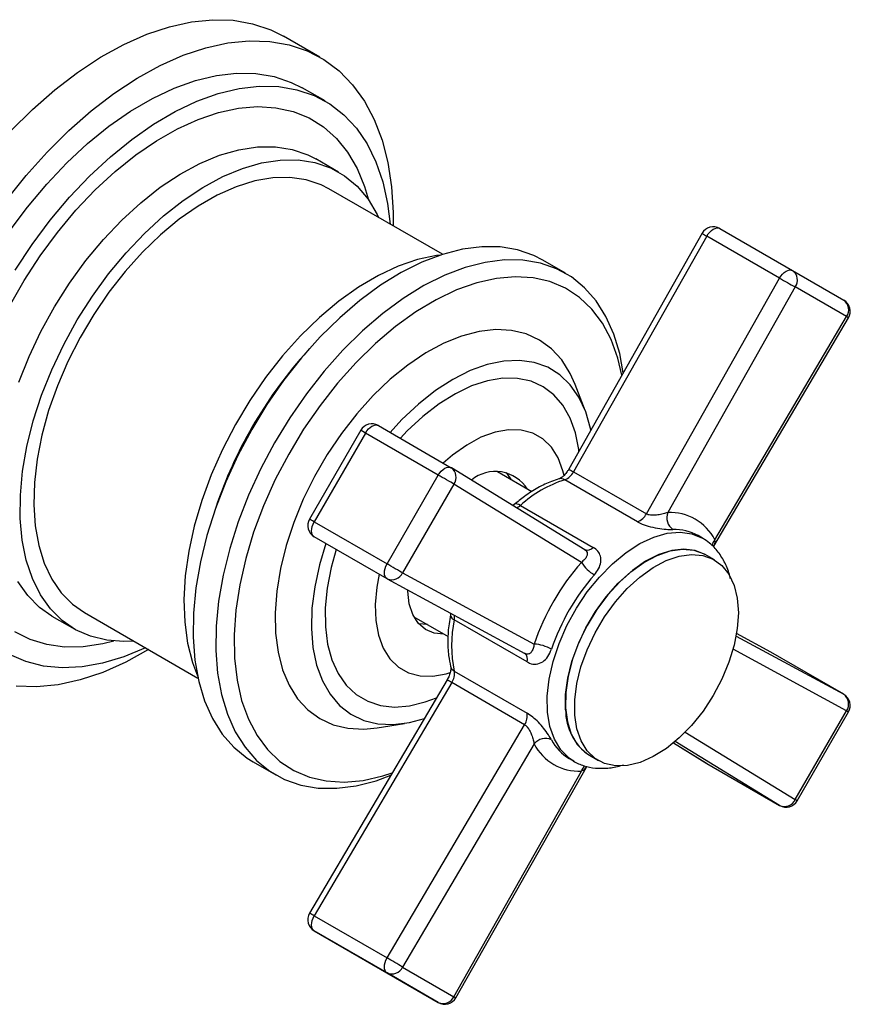
# Model space of a CAD drawing. Units: millimetres. Extents: x 4 to 1496, y 5 to 1495.
# Drawn here: x 288 to 352, y 1041 to 1118 of the extents above; entities that cross this region are included whole.
import ezdxf

# ---------------------------------------------------------------- set-up
doc = ezdxf.new("R2010")
doc.units = ezdxf.units.MM

msp = doc.modelspace()

# ---------------------------------------------------------------- linework, layer by layer
at = {"color": 7, "linetype": 'Continuous', "lineweight": 25}
for p, q in [((310.832, 1114.835), (308.004, 1116.468)), ((311.225, 1111.433), (309.457, 1112.453)), ((312.282, 1105.915), (310.514, 1106.936)), ((320.355, 1099.523), (311.532, 1104.616)), ((341.883, 1101.528), (347.54, 1098.263)), ((340.513, 1101.155), (330.163, 1082.845)), ((340.875, 1100.937), (330.526, 1082.628)), ((346.532, 1097.672), (340.875, 1100.937)), ((329.899, 1098.054), (328.131, 1099.075)), ((347.54, 1098.263), (351.524, 1095.962)), ((336.182, 1079.362), (346.532, 1097.672)), ((347.747, 1096.989), (337.841, 1079.465)), ((351.731, 1094.688), (347.747, 1096.989)), ((341.428, 1076.85), (351.885, 1094.588)), ((341.508, 1077.347), (351.731, 1094.688)), ((310.021, 1092.204), (309.57, 1091.695)), ((331.431, 1087.397), (330.66, 1089.41)), ((315.375, 1086.216), (321.032, 1082.951)), ((314.001, 1085.855), (310.017, 1078.954)), ((314.367, 1085.644), (310.383, 1078.743)), ((320.024, 1082.378), (314.367, 1085.644)), ((321.048, 1082.941), (321.032, 1082.951)), ((316.04, 1075.478), (320.024, 1082.378)), ((331.396, 1076.582), (321.048, 1082.941)), ((327.288, 1081.087), (324.631, 1082.621)), ((330.526, 1082.628), (336.182, 1079.362)), ((321.231, 1081.681), (317.247, 1074.781)), ((331.137, 1075.594), (321.231, 1081.681)), ((335.503, 1078.746), (329.846, 1082.012)), ((325.922, 1080.088), (325.819, 1080.009)), ((325.929, 1080.094), (325.922, 1080.088)), ((326.405, 1080.025), (332.061, 1076.759)), ((302.742, 1079.867), (302.527, 1079.222)), ((310.383, 1078.743), (316.04, 1075.478)), ((340.549, 1077.473), (340.196, 1077.677)), ((316.048, 1074.318), (310.391, 1077.584)), ((341.464, 1075.79), (340.756, 1076.198)), ((317.247, 1074.781), (327.47, 1069.244)), ((316.048, 1074.318), (316.064, 1074.31)), ((316.064, 1074.31), (326.745, 1068.525)), ((292.534, 1071.706), (301.356, 1066.613)), ((320.971, 1071.512), (320.969, 1071.504)), ((290.016, 1071.428), (291.784, 1070.407)), ((318.132, 1071.362), (320.783, 1069.832)), ((319.174, 1070.76), (318.512, 1070.817)), ((326.923, 1067.86), (321.267, 1071.126)), ((345.859, 1068.613), (343.188, 1070.059)), ((345.843, 1068.621), (343.189, 1070.059)), ((343.156, 1069.874), (351.516, 1065.347)), ((351.731, 1064.068), (342.919, 1068.841)), ((345.843, 1068.621), (345.859, 1068.613)), ((351.516, 1065.347), (345.859, 1068.613)), ((321.267, 1067.152), (326.923, 1063.886)), ((320.703, 1066.461), (310.022, 1048.343)), ((321.073, 1066.255), (310.391, 1048.137)), ((326.73, 1062.989), (321.073, 1066.255)), ((347.747, 1057.168), (351.731, 1064.068)), ((347.906, 1057.076), (351.89, 1063.976)), ((315.268, 1062.746), (317.396, 1063.086)), ((316.048, 1044.872), (326.73, 1062.989)), ((339.208, 1062.415), (347.747, 1057.168)), ((338.286, 1061.571), (340.86, 1059.989)), ((338.287, 1061.571), (340.875, 1059.98)), ((346.532, 1056.714), (338.432, 1061.692)), ((327.47, 1061.501), (317.247, 1044.161)), ((305.633, 1060.103), (307.401, 1059.082)), ((330.197, 1060.356), (330.55, 1060.152)), ((330.55, 1060.152), (330.414, 1060.235)), ((331.757, 1060.61), (332.464, 1060.201)), ((321.231, 1041.86), (331.137, 1059.384)), ((321.395, 1041.776), (331.527, 1059.701)), ((340.86, 1059.989), (340.875, 1059.98)), ((340.875, 1059.98), (346.532, 1056.714)), ((310.391, 1048.137), (316.048, 1044.872)), ((316.04, 1043.703), (310.383, 1046.969)), ((310.383, 1046.969), (314.367, 1044.668)), ((314.367, 1044.668), (320.024, 1041.403)), ((317.247, 1044.161), (321.231, 1041.86)), ((320.024, 1041.403), (316.04, 1043.703))]:
    msp.add_line(p, q, dxfattribs=at)
at = {"color": 7, "linetype": 'Continuous', "lineweight": 25, "flags": 128}
for points in [[(286.806, 1109.094), (288.495, 1110.774), (290.234, 1112.299), (292.006, 1113.657), (293.798, 1114.836), (295.594, 1115.826), (297.378, 1116.618), (299.135, 1117.205), (300.851, 1117.583), (302.511, 1117.748), (304.1, 1117.699), (305.605, 1117.436), (307.014, 1116.962), (308.004, 1116.468)], [(286.461, 1103.695), (288.009, 1105.64), (289.635, 1107.461), (291.324, 1109.141), (293.062, 1110.667), (294.835, 1112.025), (296.626, 1113.203), (298.422, 1114.193), (300.206, 1114.985), (301.964, 1115.572), (303.68, 1115.95), (305.339, 1116.115), (306.929, 1116.066), (308.434, 1115.803), (309.842, 1115.329), (311.142, 1114.648), (312.321, 1113.765), (313.371, 1112.687), (314.282, 1111.425), (315.045, 1109.989), (315.656, 1108.391), (316.108, 1106.645), (316.398, 1104.765), (316.523, 1102.769), (316.524, 1101.734)], [(286.705, 1101.3), (288.114, 1103.194), (289.606, 1104.974), (291.168, 1106.624), (292.786, 1108.128), (294.443, 1109.472), (296.125, 1110.644), (297.816, 1111.633), (299.5, 1112.43), (301.162, 1113.026), (302.785, 1113.417), (304.356, 1113.599), (305.858, 1113.57), (307.279, 1113.33), (308.604, 1112.882), (309.457, 1112.453)], [(287.162, 1098.29), (288.473, 1100.28), (289.882, 1102.174), (291.374, 1103.954), (292.936, 1105.604), (294.553, 1107.108), (296.211, 1108.452), (297.893, 1109.624), (299.584, 1110.613), (301.268, 1111.409), (302.93, 1112.005), (304.553, 1112.396), (306.123, 1112.578), (307.626, 1112.549), (309.046, 1112.309), (310.372, 1111.862), (311.589, 1111.21), (312.688, 1110.359), (313.658, 1109.319), (314.489, 1108.099), (315.174, 1106.709), (315.707, 1105.163), (316.083, 1103.476), (316.281, 1101.874)], [(286.72, 1095.504), (287.859, 1097.494), (289.107, 1099.409), (290.452, 1101.231), (291.88, 1102.942), (293.378, 1104.523), (294.93, 1105.961), (296.521, 1107.24), (298.135, 1108.347), (299.756, 1109.272), (301.369, 1110.005), (302.956, 1110.54), (304.502, 1110.871), (305.993, 1110.994), (307.412, 1110.908), (308.746, 1110.615), (309.982, 1110.116), (311.108, 1109.418), (312.111, 1108.527), (312.983, 1107.451), (313.714, 1106.202), (314.297, 1104.792), (314.607, 1103.749)], [(287.444, 1089.591), (288.236, 1091.578), (289.164, 1093.537), (290.218, 1095.447), (291.385, 1097.286), (292.653, 1099.033), (294.008, 1100.668), (295.433, 1102.174), (296.913, 1103.532), (298.431, 1104.727), (299.97, 1105.747), (301.512, 1106.578), (303.04, 1107.213), (304.537, 1107.643), (305.985, 1107.864), (307.368, 1107.874), (308.671, 1107.671), (309.879, 1107.259), (310.514, 1106.936)], [(296.383, 1069.484), (295.612, 1069.447), (294.267, 1069.544), (293.01, 1069.851), (291.855, 1070.366), (290.816, 1071.083), (289.904, 1071.993), (289.129, 1073.086), (288.5, 1074.351), (288.024, 1075.771), (287.708, 1077.332), (287.553, 1079.016), (287.563, 1080.803), (287.736, 1082.674), (288.072, 1084.607), (288.566, 1086.58), (289.212, 1088.571), (290.004, 1090.557), (290.932, 1092.517), (291.985, 1094.426), (293.153, 1096.265), (294.421, 1098.012), (295.776, 1099.648), (297.201, 1101.153), (298.681, 1102.511), (300.199, 1103.707), (301.738, 1104.726), (303.28, 1105.558), (304.808, 1106.193), (306.304, 1106.623), (307.753, 1106.844), (309.136, 1106.853), (310.439, 1106.651), (311.647, 1106.239), (312.745, 1105.622), (313.723, 1104.808), (314.568, 1103.805), (315.27, 1102.624), (315.381, 1102.394)], [(311.532, 1104.616), (310.914, 1104.929), (309.752, 1105.315), (308.495, 1105.493), (307.16, 1105.461), (305.763, 1105.219), (304.32, 1104.769), (302.85, 1104.118), (301.37, 1103.274), (299.898, 1102.246), (298.452, 1101.046), (297.049, 1099.691), (295.707, 1098.195)], [(340.875, 1100.937), (340.982, 1101.104), (341.105, 1101.252), (341.238, 1101.378), (341.378, 1101.476), (341.517, 1101.541), (341.651, 1101.573), (341.775, 1101.568), (341.883, 1101.528)], [(328.131, 1099.075), (327.442, 1099.427), (326.184, 1099.864), (324.831, 1100.092), (323.395, 1100.111), (321.893, 1099.919), (320.34, 1099.518), (318.751, 1098.913), (317.143, 1098.109), (315.533, 1097.116), (313.936, 1095.942), (312.369, 1094.601), (310.849, 1093.106), (309.39, 1091.472)], [(320.186, 1099.468), (319.89, 1099.43), (318.42, 1099.123), (316.908, 1098.607), (315.372, 1097.89), (313.829, 1096.98), (312.297, 1095.886), (310.792, 1094.622), (309.333, 1093.201), (307.935, 1091.64)], [(334.391, 1090.325), (334.115, 1091.809), (333.658, 1093.329), (333.047, 1094.699), (332.288, 1095.902), (331.389, 1096.928), (330.36, 1097.766), (329.21, 1098.406), (327.952, 1098.843), (326.598, 1099.072), (325.163, 1099.09), (323.661, 1098.898), (322.108, 1098.497), (320.519, 1097.892), (318.911, 1097.089), (317.3, 1096.095), (315.703, 1094.922), (314.137, 1093.58), (312.617, 1092.085), (311.158, 1090.451)], [(346.532, 1097.672), (346.639, 1097.838), (346.762, 1097.987), (346.895, 1098.112), (347.034, 1098.21), (347.174, 1098.276), (347.308, 1098.307), (347.432, 1098.303), (347.54, 1098.263)], [(295.707, 1098.195), (294.441, 1096.578), (293.268, 1094.859), (292.201, 1093.058), (291.253, 1091.198), (290.437, 1089.301), (289.761, 1087.39), (289.234, 1085.488), (288.862, 1083.619), (288.65, 1081.805), (288.601, 1080.069), (288.715, 1078.43), (288.99, 1076.91), (289.424, 1075.526), (290.011, 1074.295), (290.744, 1073.233), (291.613, 1072.352), (292.534, 1071.706)], [(334.28, 1090.128), (333.964, 1091.459), (333.444, 1092.895), (332.769, 1094.169), (331.947, 1095.268), (330.987, 1096.18), (329.9, 1096.894), (328.698, 1097.404), (327.393, 1097.702), (326, 1097.786), (324.534, 1097.655), (323.011, 1097.311), (321.449, 1096.756), (319.863, 1095.998), (318.272, 1095.045), (316.693, 1093.906), (315.143, 1092.595), (313.639, 1091.126), (312.198, 1089.515)], [(330.66, 1089.41), (330.273, 1090.275), (329.615, 1091.319), (328.818, 1092.185), (327.893, 1092.862), (326.852, 1093.339), (325.711, 1093.612), (324.483, 1093.675), (323.186, 1093.529), (321.837, 1093.174), (320.455, 1092.617), (319.058, 1091.864), (317.665, 1090.926), (316.295, 1089.815), (314.966, 1088.547), (313.697, 1087.138)], [(307.935, 1091.64), (306.614, 1089.956), (305.386, 1088.169), (304.264, 1086.298), (303.261, 1084.365), (302.388, 1082.392), (301.655, 1080.401), (301.071, 1078.414), (300.642, 1076.455), (300.373, 1074.545), (300.267, 1072.707), (300.325, 1070.96), (300.547, 1069.324), (300.93, 1067.819), (301.32, 1066.786)], [(309.39, 1091.472), (308.009, 1089.716), (306.718, 1087.856), (305.532, 1085.911), (304.462, 1083.902), (303.52, 1081.848), (302.715, 1079.771), (302.055, 1077.692), (301.548, 1075.633), (301.197, 1073.614), (301.008, 1071.656), (300.982, 1069.78), (301.118, 1068.005), (301.417, 1066.348), (301.874, 1064.828), (302.485, 1063.458), (303.244, 1062.255), (304.143, 1061.229), (305.172, 1060.391), (305.633, 1060.103)], [(331.866, 1085.858), (331.837, 1086), (331.471, 1087.289), (330.948, 1088.423), (330.276, 1089.387), (329.466, 1090.165), (328.529, 1090.746), (327.48, 1091.12), (326.334, 1091.282), (325.11, 1091.23), (323.825, 1090.965), (322.499, 1090.489), (321.152, 1089.812), (319.805, 1088.942), (318.478, 1087.893), (317.191, 1086.682), (316.279, 1085.695)], [(311.158, 1090.451), (309.777, 1088.695), (308.486, 1086.835), (307.3, 1084.891), (306.23, 1082.881), (305.288, 1080.827), (304.483, 1078.75), (303.823, 1076.672), (303.315, 1074.612), (302.965, 1072.593), (302.776, 1070.636), (302.749, 1068.76), (302.886, 1066.984), (303.185, 1065.328), (303.642, 1063.807), (304.253, 1062.438), (305.012, 1061.234), (305.911, 1060.208), (306.94, 1059.371), (308.09, 1058.73), (309.348, 1058.293), (310.702, 1058.065), (312.137, 1058.046), (313.639, 1058.238), (315.192, 1058.639), (316.338, 1059.057)], [(330.947, 1084.233), (330.931, 1084.369), (330.676, 1085.657), (330.265, 1086.806), (329.704, 1087.796), (329.002, 1088.611), (328.171, 1089.237), (327.224, 1089.665), (326.176, 1089.887), (325.046, 1089.9), (323.852, 1089.703), (322.612, 1089.3), (321.349, 1088.697), (320.081, 1087.905), (318.831, 1086.936), (317.618, 1085.806), (317.076, 1085.234)], [(312.198, 1089.515), (310.836, 1087.779), (309.566, 1085.938), (308.404, 1084.012), (307.362, 1082.022), (306.451, 1079.989), (305.682, 1077.936), (305.063, 1075.886), (304.6, 1073.861), (304.299, 1071.882), (304.163, 1069.973), (304.193, 1068.153), (304.389, 1066.443), (304.75, 1064.861), (305.27, 1063.425), (305.945, 1062.151), (306.767, 1061.052), (307.727, 1060.14), (308.814, 1059.426), (310.016, 1058.917), (311.321, 1058.618), (312.714, 1058.534), (314.18, 1058.665), (315.703, 1059.01), (316.453, 1059.251)], [(313.697, 1087.138), (312.504, 1085.608), (311.404, 1083.977), (310.411, 1082.267), (309.539, 1080.502), (308.8, 1078.705), (308.204, 1076.901), (307.759, 1075.114), (307.471, 1073.368), (307.343, 1071.687), (307.378, 1070.093), (307.574, 1068.608), (307.931, 1067.253), (308.441, 1066.045), (309.099, 1065.001), (309.896, 1064.135), (310.821, 1063.458), (311.862, 1062.981), (313.003, 1062.708), (314.231, 1062.645), (315.268, 1062.746)], [(314.367, 1085.644), (314.475, 1085.809), (314.599, 1085.956), (314.733, 1086.08), (314.873, 1086.175), (315.012, 1086.238), (315.145, 1086.266), (315.268, 1086.259), (315.375, 1086.216)], [(314.367, 1085.644), (314.239, 1085.718), (314.135, 1085.778), (314.059, 1085.822), (314.014, 1085.848), (314.001, 1085.855)], [(329.79, 1082.352), (329.703, 1082.712), (329.332, 1083.705), (328.809, 1084.534), (328.147, 1085.179), (327.359, 1085.627), (326.463, 1085.867), (325.48, 1085.893), (324.431, 1085.706), (323.34, 1085.309), (322.231, 1084.712), (321.129, 1083.927), (320.411, 1083.309)], [(320.024, 1082.378), (320.132, 1082.543), (320.256, 1082.69), (320.39, 1082.814), (320.53, 1082.909), (320.669, 1082.972), (320.802, 1083.001), (320.925, 1082.994), (321.032, 1082.951)], [(321.231, 1081.681), (321.12, 1081.745), (320.986, 1081.823), (320.834, 1081.91), (320.67, 1082.005), (320.501, 1082.103), (320.333, 1082.2), (320.172, 1082.293), (320.024, 1082.378)], [(325.293, 1082.564), (325.34, 1082.51), (325.674, 1082.019)], [(326.405, 1080.025), (326.27, 1080.091), (326.147, 1080.129), (326.041, 1080.135), (325.955, 1080.111), (325.929, 1080.094)], [(310.383, 1078.743), (310.255, 1078.817), (310.151, 1078.877), (310.075, 1078.921), (310.03, 1078.947), (310.017, 1078.954)], [(310.391, 1077.584), (310.301, 1077.655), (310.233, 1077.758), (310.191, 1077.888), (310.176, 1078.04), (310.189, 1078.208), (310.229, 1078.386), (310.294, 1078.567), (310.383, 1078.743)], [(330.414, 1060.235), (330.182, 1060.398), (329.542, 1061.038), (329.043, 1061.859), (328.697, 1062.844), (328.511, 1063.968), (328.49, 1065.206), (328.635, 1066.528), (328.942, 1067.904), (329.404, 1069.302), (330.009, 1070.687), (330.745, 1072.029), (331.593, 1073.296), (332.534, 1074.457), (333.546, 1075.486), (334.604, 1076.359), (335.685, 1077.054), (336.763, 1077.557), (337.812, 1077.854), (338.808, 1077.94), (339.728, 1077.812), (340.55, 1077.472)], [(311.295, 1077.062), (310.797, 1075.414), (310.424, 1073.701), (310.214, 1072.04), (310.169, 1070.457), (310.29, 1068.975), (310.576, 1067.616), (311.021, 1066.403), (311.619, 1065.351), (312.362, 1064.479), (313.237, 1063.798), (314.232, 1063.32), (315.332, 1063.051), (316.519, 1062.996), (317.776, 1063.155), (318.945, 1063.477)], [(312.092, 1076.602), (311.701, 1075.199), (311.39, 1073.599), (311.24, 1072.058), (311.252, 1070.6), (311.426, 1069.25), (311.759, 1068.029), (312.247, 1066.957), (312.879, 1066.053), (313.648, 1065.331), (314.539, 1064.803), (315.538, 1064.477), (316.629, 1064.359), (317.794, 1064.452), (319.013, 1064.752), (319.893, 1065.086)], [(340.757, 1076.198), (339.977, 1076.514), (339.1, 1076.62), (338.15, 1076.513), (337.151, 1076.196), (336.129, 1075.677), (335.11, 1074.97), (334.12, 1074.093), (333.187, 1073.068), (332.332, 1071.923), (331.579, 1070.687), (330.948, 1069.391), (330.454, 1068.07), (330.11, 1066.757), (329.925, 1065.487), (329.905, 1064.293), (330.048, 1063.205), (330.353, 1062.252), (330.811, 1061.458), (331.409, 1060.844), (331.757, 1060.61)], [(329.914, 1064.145), (329.913, 1065.327), (330.077, 1066.589), (330.4, 1067.898), (330.875, 1069.22), (331.49, 1070.521), (332.228, 1071.767), (333.07, 1072.926), (333.995, 1073.968), (334.979, 1074.865), (335.995, 1075.596), (337.019, 1076.14), (338.022, 1076.484), (338.98, 1076.618), (339.868, 1076.54), (340.662, 1076.251), (340.756, 1076.198)], [(330.621, 1063.737), (330.62, 1064.919), (330.784, 1066.181), (331.107, 1067.49), (331.582, 1068.812), (332.197, 1070.113), (332.935, 1071.359), (333.777, 1072.518), (334.702, 1073.559), (335.686, 1074.457), (336.703, 1075.187), (337.726, 1075.732), (338.73, 1076.075), (339.687, 1076.21), (340.575, 1076.132), (341.369, 1075.843), (342.048, 1075.351), (342.597, 1074.668), (342.999, 1073.812), (343.245, 1072.806), (343.328, 1071.676), (343.246, 1070.45), (343.002, 1069.16), (342.601, 1067.84), (342.055, 1066.525), (341.376, 1065.247), (340.583, 1064.041), (339.697, 1062.937), (338.74, 1061.964), (337.736, 1061.147), (336.713, 1060.508), (335.696, 1060.062), (334.712, 1059.822), (333.786, 1059.794), (332.943, 1059.978), (332.204, 1060.37), (331.588, 1060.959), (331.111, 1061.731), (330.786, 1062.665), (330.621, 1063.737)], [(316.048, 1074.318), (315.957, 1074.39), (315.89, 1074.492), (315.848, 1074.622), (315.833, 1074.774), (315.846, 1074.943), (315.886, 1075.121), (315.951, 1075.301), (316.04, 1075.478)], [(317.247, 1074.781), (317.136, 1074.845), (317.002, 1074.922), (316.85, 1075.01), (316.686, 1075.104), (316.517, 1075.202), (316.349, 1075.299), (316.188, 1075.392), (316.04, 1075.478)], [(315.427, 1074.677), (315.238, 1073.668), (315.118, 1072.325), (315.165, 1071.071), (315.375, 1069.935), (315.746, 1068.941), (316.269, 1068.112), (316.931, 1067.467), (317.719, 1067.019), (318.615, 1066.779), (319.598, 1066.753), (320.647, 1066.94), (320.947, 1067.03)], [(290.016, 1071.428), (289.048, 1072.103), (288.136, 1073.014), (287.361, 1074.107)], [(320.447, 1070.025), (319.71, 1070.1), (319.028, 1070.384), (318.465, 1070.871), (318.041, 1071.543), (317.77, 1072.379), (317.662, 1073.348), (317.66, 1073.445)], [(294.823, 1069.477), (293.967, 1069.265), (292.446, 1069.038), (290.99, 1069.019), (289.611, 1069.209), (288.324, 1069.605), (287.142, 1070.204)], [(297.283, 1068.965), (297.274, 1068.96), (295.599, 1068.263), (293.955, 1067.769), (292.356, 1067.482), (290.818, 1067.406), (289.355, 1067.54), (287.98, 1067.885), (286.707, 1068.435)], [(297.525, 1068.825), (295.744, 1067.844), (293.96, 1067.052), (292.203, 1066.465), (290.487, 1066.087), (288.827, 1065.922), (287.238, 1065.971)], [(310.383, 1046.969), (310.294, 1047.043), (310.229, 1047.148), (310.189, 1047.279), (310.176, 1047.433), (310.191, 1047.603), (310.233, 1047.781), (310.301, 1047.962), (310.391, 1048.137)], [(316.04, 1043.703), (315.951, 1043.777), (315.886, 1043.882), (315.846, 1044.014), (315.833, 1044.168), (315.848, 1044.337), (315.89, 1044.515), (315.957, 1044.696), (316.048, 1044.872)]]:
    msp.add_lwpolyline(points, dxfattribs=at)
at = {"color": 7, "linetype": 'Continuous', "lineweight": 25}
for centre, radius, start, end in [((341.383, 1100.662), 1, 60.00269, 150.52232), ((343.378, 1105.531), 5.231, 236.7874, 241.41865), ((346.993, 1097.52), 0.922, 324.81491, 53.64876), ((377.318, 1150.994), 61.572, 239.99976, 241.29687), ((351.024, 1095.096), 1, 329.47767, 59.99462), ((350.977, 1095.219), 0.922, 324.81491, 53.64876), ((351.162, 1093.637), 1.196, 52.73782, 61.54964), ((335.577, 1068.796), 34.651, 138.63666, 161.36872), ((314.867, 1085.355), 1, 60.00269, 150), ((320.488, 1082.216), 0.916, 324.25749, 52.31562), ((324.459, 1079.714), 2.942, 32.27152, 129.2991), ((329.386, 1083.202), 1.276, 291.11944, 333.26306), ((333.081, 1087.311), 5.335, 236.84388, 241.38453), ((332.696, 1073.1), 9.357, 107.73859, 132.25603), ((329.542, 1081.534), 0.566, 57.52383, 104.82135), ((325.764, 1080.733), 0.955, 290.45708, 312.16213), ((335.043, 1079.936), 1.276, 291.11944, 333.26306), ((338.907, 1079.067), 1.137, 159.54864, 234.33152), ((338.033, 1075.563), 3.906, 27.18082, 92.80843), ((310.883, 1078.454), 1, 150, 240.00269), ((338.398, 1074.475), 3.672, 60.68804, 92.40538), ((342.213, 1076.699), 0.958, 137.43789, 168.63645), ((331.599, 1077.159), 0.611, 250.22684, 319.14405), ((345.121, 1063.287), 18.629, 138.64967, 161.35033), ((333.661, 1077.217), 3.001, 212.73686, 239.73826), ((316.412, 1075.157), 0.916, 247.67606, 335.74214), ((344.862, 1063.437), 16.935, 138.64967, 161.35033), ((321.418, 1071.551), 0.452, 186.00414, 250.35641), ((320.335, 1071.327), 0.953, 347.82584, 9.70621), ((330.412, 1069.139), 9.359, 167.74326, 192.25674), ((327.327, 1066.245), 3.002, 60.2667, 87.25614), ((326.346, 1068.061), 0.611, 340.85406, 49.77947), ((321.528, 1067.654), 0.566, 195.15839, 242.48387), ((320.006, 1066.955), 1.276, 326.73824, 8.87725), ((317.878, 1060.948), 6.194, 58.94827, 62.8587), ((350.963, 1064.597), 0.932, 325.47245, 53.62214), ((351.024, 1064.476), 1, 330, 60.00269), ((325.662, 1063.689), 1.276, 326.73824, 8.87725), ((334.138, 1064.099), 4.225, 179.37893, 235.69328), ((235.863, 863.291), 231.812, 59.96536, 60.01072), ((328.347, 1060.777), 1.137, 65.67302, 140.44928), ((332.035, 1063.481), 3.626, 207.37479, 239.52728), ((330.945, 1063.286), 3.906, 207.18082, 272.80843), ((332.056, 1059.095), 0.963, 132.56245, 162.51614), ((346.906, 1057.569), 0.932, 246.38347, 334.52615), ((347.04, 1057.576), 1, 240.00269, 330), ((231.878, 856.391), 231.812, 59.96536, 60.01072), ((310.883, 1047.835), 1, 149.47767, 239.99462), ((307.236, 1042.9), 6.114, 58.93076, 62.89255), ((285.582, 992.092), 60.941, 58.69512, 60.00564), ((316.41, 1044.548), 0.922, 246.35693, 335.1837), ((320.394, 1042.247), 0.922, 246.35693, 335.1837), ((320.524, 1042.269), 1, 240.00269, 330.52232), ((321.863, 1042.89), 1.208, 238.47114, 247.19364)]:
    msp.add_arc(centre, radius, start, end, dxfattribs=at)
for points, knots in [([(330.163, 1082.845), (330.122, 1082.777), (330.011, 1082.593), (329.803, 1082.35), (329.583, 1082.168), (329.448, 1082.097), (329.41, 1082.085), (329.397, 1082.081)], [0, 0, 0, 0, 0.161501, 0.4391632, 0.6771116, 0.8957399, 1, 1, 1, 1]), ([(329.397, 1082.081), (329.205, 1082.02), (328.66, 1081.848), (327.76, 1081.416), (326.786, 1080.802), (326.185, 1080.306), (325.922, 1080.088)], [0, 0, 0, 0, 0.163153, 0.463031, 0.764575, 1, 1, 1, 1]), ([(337.841, 1079.465), (337.729, 1079.428), (337.502, 1079.354), (337.081, 1079.271), (336.696, 1079.24), (336.43, 1079.27), (336.279, 1079.313), (336.216, 1079.345), (336.182, 1079.362)], [0, 0, 0, 0, 0.241114, 0.484794, 0.722281, 0.863086, 0.92618, 1, 1, 1, 1]), ([(335.503, 1078.746), (335.569, 1078.71), (335.809, 1078.58), (336.335, 1078.391), (337.046, 1078.237), (337.738, 1078.15), (338.076, 1078.146), (338.244, 1078.144)], [0, 0, 0, 0, 0.086749, 0.31352, 0.551053, 0.777705, 1, 1, 1, 1]), ([(342.698, 1074.333), (342.687, 1074.394), (342.613, 1074.831), (342.315, 1075.542), (341.797, 1076.418), (341.189, 1077.059), (340.736, 1077.352), (340.55, 1077.472)], [0, 0, 0, 0, 0.042664, 0.308485, 0.569647, 0.823075, 1, 1, 1, 1]), ([(341.423, 1076.854), (341.459, 1076.925), (341.532, 1077.068), (341.516, 1077.253), (341.508, 1077.347)], [0, 0, 0, 0, 0.491968, 1, 1, 1, 1]), ([(331.382, 1076.591), (331.437, 1076.552), (331.502, 1076.505), (331.579, 1076.396), (331.615, 1076.258), (331.553, 1076.046), (331.397, 1075.819), (331.22, 1075.666), (331.137, 1075.594)], [0, 0, 0, 0, 0.141926, 0.169406, 0.349109, 0.553128, 0.787901, 1, 1, 1, 1]), ([(332.149, 1074.625), (332.266, 1074.778), (332.513, 1075.1), (332.668, 1075.609), (332.643, 1076.074), (332.453, 1076.477), (332.193, 1076.665), (332.061, 1076.759)], [0, 0, 0, 0, 0.195624, 0.412705, 0.611919, 0.803926, 1, 1, 1, 1]), ([(320.971, 1071.513), (320.93, 1071.283), (320.813, 1070.617), (320.739, 1069.548), (320.787, 1068.436), (320.923, 1067.786), (320.982, 1067.506)], [0, 0, 0, 0, 0.160367, 0.464019, 0.769305, 1, 1, 1, 1]), ([(320.989, 1071.642), (320.989, 1071.639), (320.989, 1071.606), (320.979, 1071.557), (320.971, 1071.513)], [0, 0, 0, 0, 0.087479, 1, 1, 1, 1]), ([(327.47, 1069.244), (327.446, 1069.121), (327.397, 1068.874), (327.258, 1068.611), (327.092, 1068.473), (326.933, 1068.459), (326.82, 1068.487), (326.761, 1068.517), (326.73, 1068.533)], [0, 0, 0, 0, 0.2411144, 0.484794, 0.7222811, 0.8630856, 0.9261796, 1, 1, 1, 1]), ([(326.923, 1067.86), (326.988, 1067.827), (327.22, 1067.707), (327.647, 1067.653), (328.136, 1067.839), (328.557, 1068.245), (328.73, 1068.651), (328.816, 1068.852)], [0, 0, 0, 0, 0.086749, 0.31352, 0.551053, 0.777705, 1, 1, 1, 1]), ([(320.982, 1067.506), (320.986, 1067.484), (320.997, 1067.433), (320.995, 1067.241), (320.933, 1066.955), (320.825, 1066.677), (320.733, 1066.514), (320.703, 1066.461)], [0, 0, 0, 0, 0.159691, 0.380428, 0.616226, 0.875871, 1, 1, 1, 1]), ([(328.816, 1061.814), (328.742, 1061.939), (328.586, 1062.203), (328.223, 1062.693), (327.807, 1063.172), (327.364, 1063.598), (327.071, 1063.79), (326.923, 1063.886)], [0, 0, 0, 0, 0.195624, 0.412705, 0.611919, 0.803926, 1, 1, 1, 1]), ([(326.73, 1062.989), (326.791, 1062.946), (326.864, 1062.893), (326.997, 1062.74), (327.135, 1062.526), (327.287, 1062.179), (327.406, 1061.816), (327.45, 1061.603), (327.47, 1061.501)], [0, 0, 0, 0, 0.1419261, 0.1694058, 0.3491086, 0.5531279, 0.7879014, 1, 1, 1, 1]), ([(330.394, 1060.263), (330.43, 1060.234), (330.706, 1060.017), (331.328, 1059.784), (332.23, 1059.582), (333.196, 1059.6), (333.928, 1059.703), (334.335, 1059.855), (334.405, 1059.881)], [0, 0, 0, 0, 0.034478, 0.261892, 0.488054, 0.716954, 0.951786, 1, 1, 1, 1]), ([(331.137, 1059.384), (331.234, 1059.43), (331.402, 1059.51), (331.481, 1059.647), (331.514, 1059.705)], [0, 0, 0, 0, 0.580408, 1, 1, 1, 1])]:
    msp.add_open_spline(points, degree=3, knots=knots, dxfattribs=at)

doc.saveas('drawing.dxf')
